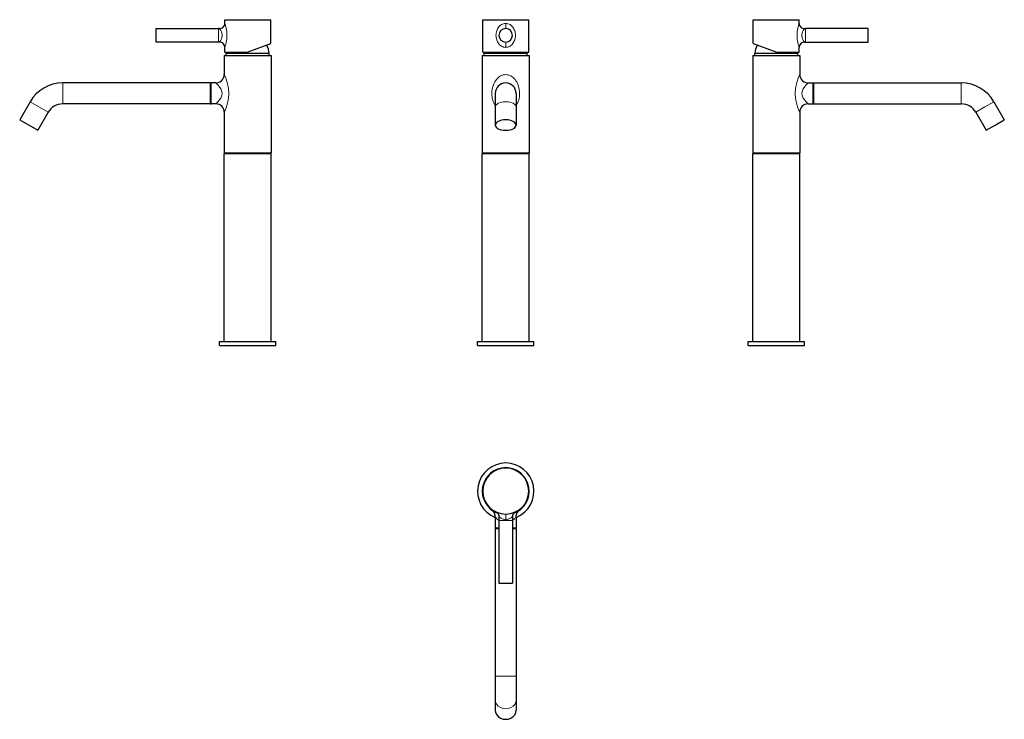
# Model space of a CAD drawing. Units: millimetres. Extents: x -128 to 815, y 134 to 804.
import ezdxf

# ---------------------------------------------------------------- set-up
doc = ezdxf.new("R2010")
doc.units = ezdxf.units.MM
doc.layers.get('0').update_dxf_attribs({"color": 106, "lineweight": 0})

# ---------------------------------------------------------------- blocks, each defined once
blk = doc.blocks.new('a', base_point=(283.73, 94.09))
at = {"color": 0, "linetype": 'Continuous', "lineweight": 30}
for p, q in [((315.79, 804.32), (337.79, 804.32)), ((315.79, 773.51), (315.79, 804.32)), ((337.79, 804.32), (359.79, 804.32)), ((359.79, 773.51), (359.79, 804.32)), ((315.29, 770.11), (360.29, 770.11)), ((315.29, 770.11), (315.29, 676.71)), ((315.79, 773.32), (337.79, 773.32)), ((317.19, 772.11), (337.79, 772.11)), ((317.19, 770.11), (317.19, 772.11)), ((337.79, 773.32), (359.78, 773.32)), ((337.79, 772.11), (358.39, 772.11)), ((358.39, 770.11), (358.39, 772.11)), ((360.29, 770.11), (360.29, 676.71)), ((327.79, 733.71), (327.79, 720.71)), ((347.79, 733.71), (347.79, 720.71)), ((327.79, 720.71), (327.79, 703.38)), ((347.79, 720.71), (347.79, 703.38)), ((315.29, 496.21), (315.29, 675.71)), ((315.79, 676.21), (359.79, 676.21)), ((360.29, 496.21), (360.29, 675.71)), ((310.79, 496.21), (337.79, 496.21)), ((310.79, 492.21), (310.79, 496.21)), ((310.79, 492.21), (337.79, 492.21)), ((337.79, 496.21), (364.79, 496.21)), ((337.79, 492.21), (364.79, 492.21)), ((364.79, 492.21), (364.79, 496.21))]:
    blk.add_line(p, q, dxfattribs=at)
at = {"color": 0, "linetype": 'Continuous', "lineweight": 0}
for p, q in [((337.79, 800.8), (337.79, 795.82)), ((337.79, 782.82), (337.79, 777.83)), ((315.29, 676.71), (360.29, 676.71)), ((315.29, 675.71), (337.79, 675.71)), ((337.79, 675.71), (360.29, 675.71))]:
    blk.add_line(p, q, dxfattribs=at)
for points in [[(337.79, 777.83), (336.69, 777.92), (335.61, 778.15), (334.59, 778.53), (333.63, 779.04), (332.74, 779.66), (331.93, 780.38), (331.2, 781.19), (330.56, 782.06), (330.01, 782.99), (329.54, 783.97), (329.15, 784.99), (328.85, 786.04), (328.64, 787.12), (328.51, 788.21), (328.46, 789.31), (328.51, 790.42), (328.64, 791.51), (328.85, 792.59), (329.15, 793.64), (329.53, 794.66), (330, 795.64), (330.56, 796.57), (331.2, 797.44), (331.93, 798.25), (332.74, 798.97), (333.62, 799.59), (334.59, 800.1), (335.61, 800.48), (336.69, 800.72), (337.79, 800.8)], [(337.79, 800.8), (338.88, 800.72), (339.96, 800.48), (340.98, 800.1), (341.95, 799.59), (342.83, 798.97), (343.64, 798.25), (344.37, 797.45), (345.01, 796.58), (345.56, 795.64), (346.03, 794.66), (346.42, 793.64), (346.72, 792.59), (346.93, 791.51), (347.06, 790.42), (347.11, 789.32), (347.06, 788.22), (346.93, 787.13), (346.72, 786.05), (346.42, 785), (346.04, 783.98), (345.57, 782.99), (345.01, 782.06), (344.37, 781.19), (343.65, 780.39), (342.84, 779.67), (341.95, 779.04), (340.98, 778.53), (339.96, 778.15), (338.88, 777.91), (337.79, 777.83)], [(347.79, 721.86), (348.53, 723.12), (349.18, 724.47), (349.75, 725.9), (350.22, 727.41), (350.6, 728.98), (350.87, 730.61), (351.02, 732.28), (351.06, 733.97), (350.99, 735.66), (350.79, 737.32), (350.49, 738.93), (350.09, 740.49), (349.58, 741.97), (348.99, 743.38), (348.3, 744.69), (347.54, 745.92), (346.69, 747.05), (345.78, 748.08), (344.79, 749), (343.74, 749.8), (342.62, 750.47), (341.46, 751), (340.26, 751.39), (339.03, 751.63), (337.79, 751.71), (336.54, 751.63), (335.31, 751.39), (334.11, 751), (332.95, 750.47), (331.83, 749.8), (330.78, 749), (329.79, 748.08), (328.88, 747.05), (328.03, 745.92), (327.27, 744.69), (326.58, 743.38), (325.99, 741.97), (325.48, 740.49), (325.08, 738.93), (324.78, 737.32), (324.58, 735.66), (324.51, 733.97), (324.55, 732.28), (324.7, 730.61), (324.97, 728.98), (325.35, 727.41), (325.82, 725.9), (326.39, 724.47), (327.05, 723.12), (327.79, 721.86)]]:
    blk.add_lwpolyline(points, dxfattribs=at)
at = {"color": 0, "linetype": 'Continuous', "lineweight": 30}
for points in [[(315.79, 773.51), (315.79, 773.32)], [(359.78, 773.32), (359.79, 773.51)]]:
    blk.add_lwpolyline(points, dxfattribs=at)
for centre, radius, start, end in [((337.79, 789.32), 6.5, 90, 270), ((337.79, 789.32), 6.5, 270, 90), ((337.84, 770.6), 20.56, 172.40667, 175.80041), ((337.79, 770.61), 20.5, 4.19512, 7.59749), ((337.79, 733.71), 10, 0, 180), ((315.79, 676.71), 0.5, 180.00004, 270), ((315.79, 675.71), 0.5, 90.00975, 179.99929), ((359.79, 676.71), 0.5, 270, 359.99996), ((359.79, 675.71), 0.5, 0.00065, 89.9902)]:
    blk.add_arc(centre, radius, start, end, dxfattribs=at)
at = {"color": 0, "linetype": 'Continuous', "lineweight": 0, "extrusion": (0, 0, -1)}
blk.add_ellipse((337.79, 720.71), major_axis=(-10, 0), ratio=0.5, start_param=0, end_param=3.141593, dxfattribs=at)
at = {"color": 0, "linetype": 'Continuous', "lineweight": 30, "extrusion": (0, 0, -1)}
blk.add_ellipse((337.79, 703.38), major_axis=(-10, 0), ratio=0.5, dxfattribs=at)
blk = doc.blocks.new('b', base_point=(184.15, 139.71))
at = {"color": 0, "linetype": 'Continuous', "lineweight": 30}
for p, q in [((327.79, 328.17), (327.79, 317.79)), ((331.35, 328.25), (331.29, 324.79)), ((331.29, 324.79), (331.29, 264.79)), ((344.22, 328.25), (344.29, 324.79)), ((344.29, 324.79), (344.29, 264.79)), ((347.79, 328.17), (347.79, 317.79)), ((327.79, 316.79), (327.79, 175.47)), ((328.29, 317.29), (331.29, 317.29)), ((344.29, 317.29), (347.29, 317.29)), ((347.79, 316.79), (347.79, 175.47)), ((331.29, 264.79), (337.79, 264.79)), ((337.79, 264.79), (344.29, 264.79)), ((327.79, 175.47), (327.79, 152.95)), ((347.79, 175.47), (347.79, 152.95)), ((327.79, 152.95), (327.79, 142.95)), ((347.79, 152.95), (347.79, 142.95))]:
    blk.add_line(p, q, dxfattribs=at)
at = {"color": 0, "linetype": 'Continuous', "lineweight": 0}
for p, q in [((337.79, 324.79), (331.29, 324.79)), ((344.29, 324.79), (337.79, 324.79)), ((327.79, 317.79), (331.29, 317.79)), ((327.79, 316.79), (331.29, 316.79)), ((344.29, 317.79), (347.79, 317.79)), ((344.29, 316.79), (347.79, 316.79)), ((327.79, 175.47), (347.79, 175.47))]:
    blk.add_line(p, q, dxfattribs=at)
at = {"color": 0, "linetype": 'Continuous', "lineweight": 30}
for points in [[(327.79, 328.17), (327.75, 328.92), (327.64, 329.67), (327.46, 330.41), (327.22, 331.12), (326.91, 331.81), (326.53, 332.47), (326.09, 333.09), (325.6, 333.66), (325.05, 334.19), (324.51, 334.63)], [(328.48, 332.86), (328.52, 332.84), (328.8, 332.69), (329.07, 332.53), (329.33, 332.35), (329.57, 332.15), (329.81, 331.94), (330.03, 331.71), (330.24, 331.47), (330.43, 331.22), (330.6, 330.96), (330.76, 330.68), (330.9, 330.4), (331.02, 330.11), (331.12, 329.81), (331.21, 329.5), (331.27, 329.19), (331.32, 328.88), (331.34, 328.56), (331.35, 328.25)], [(347.09, 332.86), (347.05, 332.84), (346.78, 332.69), (346.5, 332.53), (346.24, 332.35), (346, 332.15), (345.76, 331.94), (345.54, 331.71), (345.33, 331.47), (345.14, 331.22), (344.97, 330.96), (344.81, 330.68), (344.67, 330.4), (344.55, 330.11), (344.45, 329.81), (344.36, 329.5), (344.3, 329.19), (344.25, 328.88), (344.23, 328.56), (344.22, 328.25)], [(347.79, 328.17), (347.79, 328.38), (347.8, 328.6), (347.81, 328.81), (347.83, 329.02), (347.86, 329.24), (347.89, 329.45), (347.93, 329.66), (347.97, 329.87), (348.02, 330.08), (348.07, 330.29), (348.13, 330.49), (348.2, 330.7), (348.27, 330.9), (348.34, 331.1), (348.42, 331.3), (348.51, 331.5), (348.6, 331.69), (348.7, 331.88), (348.8, 332.07), (348.91, 332.26), (349.02, 332.44), (349.14, 332.62), (349.26, 332.8), (349.39, 332.97), (349.52, 333.14), (349.65, 333.31), (349.79, 333.47), (349.94, 333.63), (350.09, 333.78), (350.24, 333.93), (350.4, 334.08), (350.56, 334.22), (350.72, 334.36), (350.89, 334.5), (351.04, 334.61), (351.06, 334.62)]]:
    blk.add_lwpolyline(points, dxfattribs=at)
at = {"color": 0, "linetype": 'Continuous', "lineweight": 0}
for points in [[(337.79, 330.79), (337.79, 330.71), (337.79, 330.48), (337.79, 330.11), (337.79, 329.6), (337.79, 328.97), (337.79, 328.24), (337.79, 327.44), (337.79, 326.58), (337.79, 325.7)], [(331.29, 324.62), (330.6, 325.17), (329.98, 325.72), (329.43, 326.26), (328.94, 326.77), (328.54, 327.23), (328.22, 327.62), (327.98, 327.92), (327.83, 328.1), (327.79, 328.17)], [(331.35, 328.25), (331.4, 328.2), (331.58, 328.06), (331.86, 327.84), (332.23, 327.57), (332.68, 327.27), (333.22, 326.95), (333.83, 326.63), (334.51, 326.33), (335.26, 326.08), (336.06, 325.88), (336.91, 325.75), (337.79, 325.7)], [(337.79, 325.7), (338.66, 325.75), (339.51, 325.88), (340.31, 326.08), (341.06, 326.33), (341.74, 326.63), (342.35, 326.95), (342.89, 327.27), (343.34, 327.57), (343.72, 327.84), (343.99, 328.06), (344.17, 328.2), (344.22, 328.25)], [(347.79, 328.17), (347.74, 328.1), (347.59, 327.92), (347.35, 327.62), (347.03, 327.23), (346.63, 326.77), (346.14, 326.26), (345.59, 325.72), (344.97, 325.17), (344.29, 324.62)]]:
    blk.add_lwpolyline(points, dxfattribs=at)
at = {"color": 0, "linetype": 'Continuous', "lineweight": 30}
for centre, radius, start, end in [((337.79, 352.79), 27, 291.73847, 248.26153), ((337.79, 352.79), 22.5, 90, 250.00241), ((337.79, 352.79), 22, 90, 270), ((337.79, 352.79), 22.5, 289.99759, 90), ((337.79, 352.79), 22, 270, 90), ((328.29, 317.79), 0.5, 180, 270), ((328.29, 316.79), 0.5, 90, 180), ((347.29, 317.79), 0.5, 270, 360), ((347.29, 316.79), 0.5, 0, 90)]:
    blk.add_arc(centre, radius, start, end, dxfattribs=at)
at = {"color": 0, "linetype": 'Continuous', "lineweight": 0}
blk.add_ellipse((337.79, 152.95), major_axis=(-10, 0), ratio=0.866025, start_param=6.283185, end_param=9.424778, dxfattribs=at)
at = {"color": 0, "linetype": 'Continuous', "lineweight": 30}
blk.add_ellipse((337.79, 142.95), major_axis=(-10, 0), ratio=0.866025, start_param=6.283185, end_param=9.424778, dxfattribs=at)
blk = doc.blocks.new('c', base_point=(232.01, 72.25))
at = {"color": 0, "linetype": 'Continuous', "lineweight": 30}
for p, q in [((574.96, 804.32), (618.96, 804.32)), ((574.96, 781.52), (574.96, 804.32)), ((618.96, 800.8), (618.96, 804.32)), ((624.04, 795.8), (624.96, 795.82)), ((684.96, 795.82), (624.96, 795.82)), ((684.96, 782.82), (684.96, 795.82)), ((574.96, 781.52), (597.49, 773.32)), ((618.96, 773.32), (618.96, 777.83)), ((624.04, 782.83), (624.96, 782.82)), ((624.96, 782.82), (684.96, 782.82)), ((574.46, 770.11), (619.46, 770.11)), ((574.46, 770.11), (574.46, 676.71)), ((576.36, 772.11), (617.56, 772.11)), ((576.36, 770.11), (576.36, 772.11)), ((597.49, 773.32), (618.96, 773.32)), ((617.56, 770.11), (617.56, 772.11)), ((619.46, 770.11), (619.46, 751.71)), ((627.46, 743.71), (631.96, 743.71)), ((632.46, 724.21), (632.46, 743.21)), ((632.96, 743.71), (774.28, 743.71)), ((627.46, 723.71), (631.96, 723.71)), ((632.96, 723.71), (774.28, 723.71)), ((805.45, 725.71), (815.46, 708.38)), ((619.46, 715.71), (619.46, 676.71)), ((788.13, 715.71), (798.13, 698.38)), ((806.8, 703.38), (815.46, 708.38)), ((798.13, 698.38), (806.8, 703.38)), ((574.46, 496.21), (574.46, 675.71)), ((574.96, 676.21), (618.96, 676.21)), ((619.46, 496.21), (619.46, 675.71)), ((569.96, 496.21), (623.96, 496.21)), ((569.96, 492.21), (569.96, 496.21)), ((569.96, 492.21), (623.96, 492.21)), ((623.96, 492.21), (623.96, 496.21))]:
    blk.add_line(p, q, dxfattribs=at)
at = {"color": 0, "linetype": 'Continuous', "lineweight": 0}
for p, q in [((624.96, 795.82), (624.96, 782.82)), ((631.96, 723.71), (631.96, 743.71)), ((632.96, 733.71), (632.96, 743.71)), ((774.28, 733.71), (774.28, 743.71)), ((632.96, 723.71), (632.96, 733.71)), ((774.28, 723.71), (774.28, 733.71)), ((788.13, 715.71), (796.79, 720.71)), ((796.79, 720.71), (805.45, 725.71)), ((574.46, 676.71), (619.46, 676.71)), ((574.46, 675.71), (619.46, 675.71))]:
    blk.add_line(p, q, dxfattribs=at)
for points in [[(618.96, 777.83), (618.93, 777.91), (618.86, 778.13), (618.74, 778.49), (618.58, 778.97), (618.4, 779.56), (618.2, 780.24), (618, 781), (617.79, 781.83), (617.59, 782.71), (617.41, 783.65), (617.25, 784.62), (617.11, 785.63), (617, 786.67), (616.93, 787.72), (616.89, 788.78), (616.89, 789.85), (616.93, 790.91), (617, 791.96), (617.11, 793), (617.24, 794.01), (617.41, 794.98), (617.59, 795.92), (617.79, 796.8), (618, 797.63), (618.2, 798.39), (618.4, 799.08), (618.58, 799.67), (618.74, 800.15), (618.86, 800.5), (618.93, 800.73), (618.96, 800.8)], [(624.04, 782.83), (624, 782.89), (623.87, 783.07), (623.67, 783.35), (623.41, 783.73), (623.12, 784.2), (622.8, 784.74), (622.48, 785.36), (622.18, 786.04), (621.91, 786.79), (621.69, 787.59), (621.55, 788.44), (621.5, 789.32), (621.55, 790.19), (621.69, 791.04), (621.91, 791.85), (622.18, 792.59), (622.48, 793.28), (622.8, 793.89), (623.12, 794.44), (623.41, 794.9), (623.67, 795.28), (623.87, 795.57), (624, 795.74), (624.04, 795.8)], [(619.46, 751.71), (619.43, 751.63), (619.33, 751.42), (619.18, 751.07), (618.98, 750.58), (618.72, 749.97), (618.43, 749.24), (618.11, 748.4), (617.76, 747.45), (617.4, 746.41), (617.03, 745.28), (616.66, 744.07), (616.31, 742.77), (615.99, 741.4), (615.7, 739.96), (615.46, 738.46), (615.27, 736.9), (615.16, 735.32), (615.12, 733.71), (615.16, 732.1), (615.27, 730.51), (615.46, 728.96), (615.7, 727.45), (615.99, 726.01), (616.31, 724.64), (616.66, 723.35), (617.03, 722.13), (617.4, 721), (617.76, 719.96), (618.11, 719.02), (618.43, 718.18), (618.72, 717.45), (618.98, 716.83), (619.18, 716.35), (619.33, 715.99), (619.43, 715.78), (619.46, 715.71)], [(627.46, 743.71), (627.4, 743.65), (627.23, 743.49), (626.96, 743.23), (626.59, 742.87), (626.15, 742.42), (625.64, 741.88), (625.09, 741.27), (624.52, 740.59), (623.94, 739.84), (623.38, 739.03), (622.85, 738.16), (622.38, 737.23), (622.01, 736.26), (621.74, 735.26), (621.6, 734.23), (621.6, 733.19), (621.74, 732.16), (622.01, 731.15), (622.38, 730.18), (622.85, 729.26), (623.38, 728.39), (623.94, 727.57), (624.52, 726.83), (625.09, 726.14), (625.64, 725.53), (626.15, 725), (626.59, 724.54), (626.96, 724.18), (627.23, 723.92), (627.4, 723.76), (627.46, 723.71)]]:
    blk.add_lwpolyline(points, dxfattribs=at)
at = {"color": 0, "linetype": 'Continuous', "lineweight": 30}
for centre, radius, start, end in [((623.96, 800.8), 5, 180, 271), ((596.96, 770.61), 20.5, 152.35445, 175.80497), ((623.96, 777.83), 5, 89, 180), ((596.96, 770.61), 20.51, 4.19515, 7.59744), ((627.46, 751.71), 8, 180.00007, 270.00001), ((631.96, 743.21), 0.5, 0, 90), ((632.96, 743.21), 0.5, 90, 180), ((774.28, 707.71), 36, 30, 90), ((627.46, 715.71), 8, 90, 179.99996), ((631.96, 724.21), 0.5, 270, 0), ((632.96, 724.21), 0.5, 180, 270), ((774.28, 707.71), 16, 30, 90), ((574.96, 676.71), 0.5, 180.00004, 270), ((574.96, 675.71), 0.5, 90.00981, 179.99935), ((618.96, 676.71), 0.5, 270, 359.99996), ((618.96, 675.71), 0.5, 0.00002, 90.00004)]:
    blk.add_arc(centre, radius, start, end, dxfattribs=at)
blk = doc.blocks.new('d', base_point=(166.23, 0))
at = {"color": 0, "linetype": 'Continuous', "lineweight": 30}
for p, q in [((68.67, 800.8), (68.67, 804.32)), ((112.67, 781.52), (112.67, 804.32)), ((2.67, 795.82), (2.67, 782.82)), ((2.67, 795.82), (62.67, 795.82)), ((63.58, 795.8), (62.67, 795.82)), ((62.67, 782.82), (2.67, 782.82)), ((63.58, 782.83), (62.67, 782.82)), ((68.67, 773.32), (68.67, 777.83)), ((90.14, 773.32), (112.67, 781.52)), ((68.17, 770.11), (113.17, 770.11)), ((68.17, 770.11), (68.17, 751.71)), ((70.07, 772.11), (111.27, 772.11)), ((70.07, 770.11), (70.07, 772.11)), ((111.27, 770.11), (111.27, 772.11)), ((113.17, 770.11), (113.17, 676.71)), ((54.67, 743.71), (-86.65, 743.71)), ((55.17, 743.21), (55.17, 724.21)), ((60.17, 743.71), (55.67, 743.71)), ((-117.83, 725.71), (-127.83, 708.38)), ((54.67, 723.71), (-86.65, 723.71)), ((60.17, 723.71), (55.67, 723.71)), ((-127.83, 708.38), (-110.51, 698.38)), ((-100.51, 715.71), (-110.51, 698.38)), ((68.17, 715.71), (68.17, 676.71)), ((68.17, 496.21), (68.17, 675.71)), ((68.67, 676.21), (78.66, 676.21)), ((68.67, 676.21), (112.67, 676.21)), ((113.17, 496.21), (113.17, 675.71)), ((63.67, 492.21), (63.67, 496.21)), ((63.67, 496.21), (117.67, 496.21)), ((63.67, 492.21), (117.67, 492.21)), ((117.67, 492.21), (117.67, 496.21))]:
    blk.add_line(p, q, dxfattribs=at)
at = {"color": 0, "linetype": 'Continuous', "lineweight": 0}
for p, q in [((62.67, 782.82), (62.67, 795.82)), ((-86.65, 743.71), (-86.65, 723.71)), ((54.67, 743.71), (54.67, 723.71)), ((55.67, 743.71), (55.67, 723.71)), ((-117.83, 725.71), (-100.51, 715.71)), ((68.17, 676.71), (113.17, 676.71))]:
    blk.add_line(p, q, dxfattribs=at)
at = {"color": 0, "linetype": 'Continuous', "lineweight": 30}
for points in [[(68.67, 804.32), (68.73, 804.32), (68.93, 804.32), (69.26, 804.32), (69.75, 804.32), (70.39, 804.32), (71.18, 804.32), (72.13, 804.32), (73.22, 804.32), (74.45, 804.32), (75.8, 804.32), (77.27, 804.32), (78.83, 804.32), (80.46, 804.32), (82.14, 804.32), (83.86, 804.32), (85.59, 804.32), (87.31, 804.32), (89.01, 804.32), (90.67, 804.32), (92.33, 804.32), (94.03, 804.32), (95.75, 804.32), (97.48, 804.32), (99.19, 804.32), (100.88, 804.32), (102.51, 804.32), (104.07, 804.32), (105.53, 804.32), (106.89, 804.32), (108.12, 804.32), (109.21, 804.32), (110.16, 804.32), (110.95, 804.32), (111.59, 804.32), (112.07, 804.32), (112.41, 804.32), (112.61, 804.32), (112.67, 804.32)], [(68.67, 773.32), (68.73, 773.32), (68.92, 773.32), (69.25, 773.32), (69.72, 773.32), (70.34, 773.32), (71.11, 773.32), (72.03, 773.32), (73.09, 773.32), (74.28, 773.32), (75.6, 773.32), (77.02, 773.32), (78.54, 773.32), (80.13, 773.32), (81.77, 773.32), (83.45, 773.32), (85.14, 773.32), (86.83, 773.32), (88.5, 773.32), (90.14, 773.32)]]:
    blk.add_lwpolyline(points, dxfattribs=at)
at = {"color": 0, "linetype": 'Continuous', "lineweight": 0}
for points in [[(63.58, 795.8), (63.62, 795.74), (63.75, 795.57), (63.95, 795.28), (64.21, 794.9), (64.51, 794.44), (64.82, 793.89), (65.14, 793.28), (65.45, 792.59), (65.72, 791.85), (65.93, 791.04), (66.07, 790.19), (66.12, 789.32), (66.07, 788.44), (65.93, 787.59), (65.72, 786.79), (65.45, 786.04), (65.14, 785.36), (64.82, 784.74), (64.51, 784.2), (64.21, 783.73), (63.95, 783.35), (63.75, 783.07), (63.62, 782.89), (63.58, 782.83)], [(68.67, 800.8), (68.69, 800.72), (68.77, 800.5), (68.89, 800.15), (69.04, 799.67), (69.22, 799.08), (69.42, 798.4), (69.63, 797.64), (69.83, 796.81), (70.03, 795.92), (70.22, 794.99), (70.38, 794.01), (70.52, 793), (70.62, 791.97), (70.7, 790.92), (70.73, 789.85), (70.73, 788.79), (70.7, 787.72), (70.62, 786.67), (70.52, 785.64), (70.38, 784.63), (70.22, 783.65), (70.03, 782.72), (69.83, 781.83), (69.63, 781), (69.42, 780.24), (69.22, 779.56), (69.04, 778.97), (68.89, 778.49), (68.77, 778.13), (68.69, 777.91), (68.67, 777.83)], [(68.17, 715.71), (68.2, 715.78), (68.29, 715.99), (68.44, 716.35), (68.65, 716.83), (68.9, 717.45), (69.19, 718.18), (69.52, 719.02), (69.87, 719.96), (70.23, 721), (70.6, 722.13), (70.96, 723.35), (71.31, 724.64), (71.64, 726.01), (71.93, 727.45), (72.17, 728.96), (72.35, 730.51), (72.46, 732.1), (72.5, 733.71), (72.46, 735.32), (72.35, 736.9), (72.17, 738.46), (71.93, 739.96), (71.64, 741.4), (71.31, 742.77), (70.96, 744.07), (70.6, 745.28), (70.23, 746.41), (69.87, 747.45), (69.52, 748.4), (69.19, 749.24), (68.9, 749.97), (68.65, 750.58), (68.44, 751.07), (68.29, 751.42), (68.2, 751.63), (68.17, 751.71)], [(60.17, 723.71), (60.22, 723.76), (60.39, 723.92), (60.67, 724.18), (61.03, 724.54), (61.48, 725), (61.98, 725.53), (62.53, 726.14), (63.11, 726.83), (63.69, 727.57), (64.25, 728.39), (64.78, 729.26), (65.24, 730.18), (65.62, 731.15), (65.89, 732.16), (66.03, 733.19), (66.03, 734.23), (65.89, 735.26), (65.62, 736.26), (65.24, 737.23), (64.78, 738.16), (64.25, 739.03), (63.68, 739.84), (63.11, 740.59), (62.53, 741.27), (61.98, 741.88), (61.48, 742.42), (61.03, 742.87), (60.67, 743.23), (60.39, 743.49), (60.22, 743.65), (60.17, 743.71)], [(68.17, 675.71), (68.24, 675.71), (68.48, 675.71), (68.86, 675.71), (69.39, 675.71), (70.06, 675.71), (70.88, 675.71), (71.83, 675.71), (72.91, 675.71), (74.11, 675.71), (75.43, 675.71), (76.85, 675.71), (78.36, 675.71), (79.96, 675.71), (81.63, 675.71), (83.36, 675.71), (85.14, 675.71), (86.96, 675.71), (88.81, 675.71), (90.67, 675.71), (92.53, 675.71), (94.37, 675.71), (96.19, 675.71), (97.97, 675.71), (99.71, 675.71), (101.38, 675.71), (102.97, 675.71), (104.49, 675.71), (105.91, 675.71), (107.22, 675.71), (108.42, 675.71), (109.5, 675.71), (110.46, 675.71), (111.27, 675.71), (111.95, 675.71), (112.48, 675.71), (112.86, 675.71), (113.09, 675.71), (113.17, 675.71)]]:
    blk.add_lwpolyline(points, dxfattribs=at)
at = {"color": 0, "linetype": 'Continuous', "lineweight": 30}
for centre, radius, start, end in [((63.67, 800.8), 5, 269, 360), ((63.67, 777.83), 5, 0, 91), ((90.67, 770.61), 20.5, 4.19503, 27.64555), ((90.67, 770.61), 20.51, 172.40256, 175.80485), ((60.17, 751.71), 8, 269.99999, 359.99993), ((-86.65, 707.71), 36, 90, 150), ((54.67, 743.21), 0.5, 360, 90), ((55.67, 743.21), 0.5, 90, 180), ((-86.65, 707.71), 16, 90, 150), ((54.67, 724.21), 0.5, 270, 360), ((55.67, 724.21), 0.5, 180, 270), ((60.17, 715.71), 8, 0.00004, 90), ((68.67, 676.71), 0.5, 180.00004, 270), ((68.67, 675.71), 0.5, 89.99996, 179.99998), ((112.67, 676.71), 0.5, 270, 359.99996), ((112.67, 675.71), 0.5, 0.00065, 89.99019)]:
    blk.add_arc(centre, radius, start, end, dxfattribs=at)

msp = doc.modelspace()

# ---------------------------------------------------------------- block references
at = {"color": 250, "linetype": 'Continuous', "lineweight": 0}
for name, p in [('d', (166.23, 0)), ('a', (283.73, 94.09)), ('c', (232.01, 72.25)), ('b', (184.15, 139.71))]:
    msp.add_blockref(name, p, dxfattribs=at)

doc.saveas('drawing.dxf')
